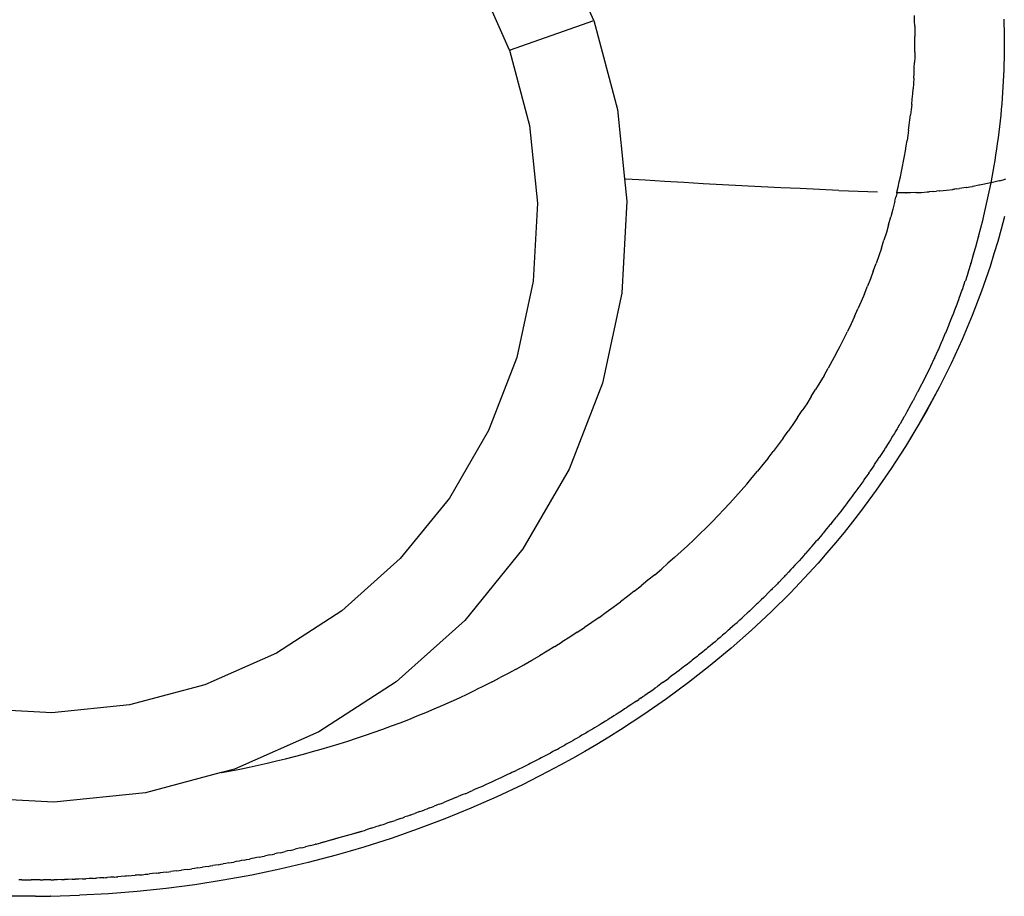
# Model space of a CAD drawing. Units: millimetres. Extents: x 3381 to 3911, y 1057 to 1398.
# Drawn here: x 3496 to 3537, y 1132 to 1169 of the extents above; entities that cross this region are included whole.
import ezdxf

# ---------------------------------------------------------------- set-up
doc = ezdxf.new("R2010")
doc.units = ezdxf.units.MM

msp = doc.modelspace()

# ---------------------------------------------------------------- linework, layer by layer
for p, q in [((3520.311, 1168.709), (3518.762, 1172.212)), ((3516.807, 1167.478), (3515.494, 1170.448)), ((3533.649, 1168.692), (3533.641, 1168.908)), ((3516.807, 1167.478), (3520.311, 1168.709)), ((3520.311, 1168.709), (3521.293, 1165.008)), ((3533.655, 1168.476), (3533.649, 1168.692)), ((3533.655, 1168.476), (3533.659, 1168.259)), ((3537.358, 1168.767), (3537.365, 1168.532)), ((3537.365, 1168.532), (3537.37, 1168.297)), ((3533.659, 1168.259), (3533.661, 1168.043)), ((3533.662, 1167.826), (3533.661, 1168.043)), ((3537.37, 1168.297), (3537.374, 1168.062)), ((3537.374, 1168.062), (3537.375, 1167.827)), ((3533.661, 1167.609), (3533.662, 1167.826)), ((3537.375, 1167.827), (3537.375, 1167.592)), ((3516.807, 1167.478), (3517.64, 1164.34)), ((3533.658, 1167.392), (3533.653, 1167.175)), ((3533.658, 1167.392), (3533.661, 1167.609)), ((3537.373, 1167.357), (3537.369, 1167.122)), ((3537.375, 1167.592), (3537.373, 1167.357)), ((3533.638, 1166.739), (3533.647, 1166.957)), ((3533.653, 1167.175), (3533.647, 1166.957)), ((3537.363, 1166.888), (3537.356, 1166.653)), ((3537.369, 1167.122), (3537.363, 1166.888)), ((3533.616, 1166.304), (3533.628, 1166.522)), ((3533.628, 1166.522), (3533.638, 1166.739)), ((3537.346, 1166.418), (3537.335, 1166.183)), ((3537.356, 1166.653), (3537.346, 1166.418)), ((3533.603, 1166.087), (3533.587, 1165.87)), ((3533.616, 1166.304), (3533.603, 1166.087)), ((3537.335, 1166.183), (3537.322, 1165.948)), ((3533.551, 1165.437), (3533.57, 1165.653)), ((3533.57, 1165.653), (3533.587, 1165.87)), ((3537.307, 1165.713), (3537.29, 1165.478)), ((3537.322, 1165.948), (3537.307, 1165.713)), ((3533.531, 1165.22), (3533.508, 1165.004)), ((3533.531, 1165.22), (3533.551, 1165.437)), ((3537.272, 1165.243), (3537.251, 1165.008)), ((3537.29, 1165.478), (3537.272, 1165.243)), ((3521.293, 1165.008), (3521.589, 1162.118)), ((3533.458, 1164.572), (3533.484, 1164.788)), ((3533.508, 1165.004), (3533.484, 1164.788)), ((3537.229, 1164.773), (3537.204, 1164.538)), ((3537.251, 1165.008), (3537.229, 1164.773)), ((3533.401, 1164.141), (3533.43, 1164.357)), ((3533.43, 1164.357), (3533.458, 1164.572)), ((3537.204, 1164.538), (3537.178, 1164.303)), ((3517.64, 1164.34), (3517.971, 1161.11)), ((3533.401, 1164.141), (3533.369, 1163.926)), ((3537.15, 1164.068), (3537.12, 1163.833)), ((3537.178, 1164.303), (3537.15, 1164.068)), ((3533.301, 1163.496), (3533.336, 1163.711)), ((3533.369, 1163.926), (3533.336, 1163.711)), ((3537.089, 1163.598), (3537.055, 1163.363)), ((3537.12, 1163.833), (3537.089, 1163.598)), ((3533.226, 1163.067), (3533.265, 1163.282)), ((3533.265, 1163.282), (3533.301, 1163.496)), ((3537.019, 1163.128), (3536.982, 1162.893)), ((3537.055, 1163.363), (3537.019, 1163.128)), ((3533.145, 1162.639), (3533.186, 1162.853)), ((3533.186, 1162.853), (3533.226, 1163.067)), ((3536.982, 1162.893), (3536.942, 1162.658)), ((3533.057, 1162.21), (3533.102, 1162.425)), ((3533.102, 1162.425), (3533.145, 1162.639)), ((3536.901, 1162.423), (3536.858, 1162.188)), ((3536.942, 1162.658), (3536.901, 1162.423)), ((3521.647, 1162.114), (3521.589, 1162.118)), ((3521.589, 1162.118), (3521.684, 1161.198)), ((3522.451, 1162.063), (3521.647, 1162.114)), ((3523.255, 1162.014), (3522.451, 1162.063)), ((3524.059, 1161.966), (3523.255, 1162.014)), ((3524.863, 1161.921), (3524.059, 1161.966)), ((3525.668, 1161.877), (3524.863, 1161.921)), ((3532.966, 1161.78), (3533.012, 1161.995)), ((3533.012, 1161.995), (3533.057, 1162.21)), ((3536.813, 1161.953), (3536.35, 1161.858)), ((3536.757, 1161.579), (3536.84, 1161.957)), ((3536.858, 1162.188), (3536.813, 1161.953)), ((3536.813, 1161.953), (3536.84, 1161.957)), ((3536.995, 1161.995), (3536.84, 1161.957)), ((3537.16, 1162.038), (3536.995, 1161.995)), ((3537.182, 1162.041), (3537.16, 1162.038)), ((3537.182, 1162.041), (3537.329, 1162.082)), ((3537.329, 1162.082), (3537.438, 1162.12)), ((3526.472, 1161.835), (3525.668, 1161.877)), ((3527.277, 1161.795), (3526.472, 1161.835)), ((3528.082, 1161.756), (3527.277, 1161.795)), ((3528.887, 1161.718), (3528.082, 1161.756)), ((3530.498, 1161.646), (3528.887, 1161.718)), ((3530.498, 1161.646), (3532.109, 1161.578)), ((3532.914, 1161.526), (3532.894, 1161.444)), ((3532.914, 1161.545), (3532.918, 1161.564)), ((3532.914, 1161.526), (3532.914, 1161.545)), ((3532.92, 1161.543), (3532.914, 1161.526)), ((3532.918, 1161.564), (3532.966, 1161.78)), ((3532.918, 1161.564), (3532.92, 1161.543)), ((3533.279, 1161.539), (3532.92, 1161.543)), ((3533.279, 1161.539), (3533.305, 1161.54)), ((3533.48, 1161.543), (3533.305, 1161.54)), ((3533.699, 1161.551), (3533.48, 1161.543)), ((3533.699, 1161.551), (3533.816, 1161.557)), ((3533.816, 1161.557), (3533.935, 1161.563)), ((3533.935, 1161.563), (3534.173, 1161.58)), ((3534.173, 1161.58), (3534.181, 1161.58)), ((3534.181, 1161.58), (3534.25, 1161.586)), ((3534.427, 1161.601), (3534.25, 1161.586)), ((3534.427, 1161.601), (3534.559, 1161.612)), ((3534.692, 1161.625), (3534.559, 1161.612)), ((3534.692, 1161.625), (3534.701, 1161.626)), ((3534.701, 1161.626), (3534.975, 1161.655)), ((3534.975, 1161.655), (3535.237, 1161.687)), ((3535.237, 1161.687), (3535.254, 1161.689)), ((3535.254, 1161.689), (3535.311, 1161.697)), ((3535.377, 1161.705), (3535.311, 1161.697)), ((3535.377, 1161.705), (3535.516, 1161.724)), ((3535.791, 1161.764), (3535.516, 1161.724)), ((3535.809, 1161.766), (3535.791, 1161.764)), ((3535.809, 1161.766), (3535.948, 1161.788)), ((3535.948, 1161.788), (3536.063, 1161.808)), ((3536.085, 1161.811), (3536.063, 1161.808)), ((3536.327, 1161.855), (3536.085, 1161.811)), ((3536.35, 1161.858), (3536.327, 1161.855)), ((3536.674, 1161.207), (3536.757, 1161.579)), ((3517.971, 1161.11), (3517.793, 1157.868)), ((3521.684, 1161.198), (3521.474, 1157.374)), ((3532.834, 1161.197), (3532.75, 1160.869)), ((3532.834, 1161.197), (3532.874, 1161.361)), ((3532.894, 1161.444), (3532.874, 1161.361)), ((3536.589, 1160.834), (3536.674, 1161.207)), ((3532.75, 1160.869), (3532.662, 1160.543)), ((3536.501, 1160.462), (3536.589, 1160.834)), ((3532.571, 1160.218), (3532.662, 1160.543)), ((3536.409, 1160.092), (3536.499, 1160.455)), ((3536.499, 1160.455), (3536.501, 1160.462)), ((3536.501, 1160.462), (3536.5, 1160.458)), ((3537.385, 1160.555), (3537.25, 1160.035)), ((3532.475, 1159.894), (3532.375, 1159.571)), ((3532.571, 1160.218), (3532.475, 1159.894)), ((3536.313, 1159.722), (3536.407, 1160.083)), ((3536.407, 1160.083), (3536.408, 1160.086)), ((3536.409, 1160.092), (3536.408, 1160.086)), ((3537.25, 1160.035), (3537.105, 1159.517)), ((3532.271, 1159.249), (3532.375, 1159.571)), ((3536.212, 1159.354), (3536.31, 1159.713)), ((3536.31, 1159.713), (3536.311, 1159.716)), ((3536.313, 1159.722), (3536.311, 1159.716)), ((3537.105, 1159.517), (3536.951, 1159.001)), ((3532.271, 1159.249), (3532.162, 1158.928)), ((3536.106, 1158.987), (3536.209, 1159.344)), ((3536.209, 1159.344), (3536.21, 1159.348)), ((3536.212, 1159.354), (3536.21, 1159.348)), ((3532.162, 1158.928), (3532.05, 1158.609)), ((3535.992, 1158.609), (3535.993, 1158.613)), ((3535.996, 1158.62), (3535.993, 1158.613)), ((3535.996, 1158.62), (3536.103, 1158.976)), ((3536.103, 1158.976), (3536.104, 1158.98)), ((3536.106, 1158.987), (3536.104, 1158.98)), ((3536.951, 1159.001), (3536.789, 1158.485)), ((3531.934, 1158.29), (3531.814, 1157.973)), ((3531.934, 1158.29), (3532.05, 1158.609)), ((3535.877, 1158.243), (3535.761, 1157.891)), ((3535.877, 1158.243), (3535.878, 1158.248)), ((3535.88, 1158.255), (3535.878, 1158.248)), ((3535.992, 1158.609), (3535.88, 1158.255)), ((3536.789, 1158.485), (3536.617, 1157.971)), ((3517.793, 1157.868), (3517.11, 1154.694)), ((3531.814, 1157.973), (3531.69, 1157.657)), ((3535.636, 1157.527), (3535.757, 1157.879)), ((3535.757, 1157.879), (3535.759, 1157.884)), ((3535.761, 1157.891), (3535.759, 1157.884)), ((3536.617, 1157.971), (3536.436, 1157.459)), ((3531.562, 1157.342), (3531.69, 1157.657)), ((3535.507, 1157.165), (3535.632, 1157.516)), ((3535.632, 1157.516), (3535.634, 1157.521)), ((3535.636, 1157.527), (3535.634, 1157.521)), ((3536.436, 1157.459), (3536.048, 1156.443)), ((3521.474, 1157.374), (3520.668, 1153.63)), ((3531.429, 1157.028), (3531.293, 1156.715)), ((3531.562, 1157.342), (3531.429, 1157.028)), ((3535.373, 1156.804), (3535.503, 1157.154)), ((3535.503, 1157.154), (3535.505, 1157.159)), ((3535.507, 1157.165), (3535.505, 1157.159)), ((3531.153, 1156.404), (3531.293, 1156.715)), ((3535.234, 1156.444), (3535.369, 1156.793)), ((3535.369, 1156.793), (3535.371, 1156.798)), ((3535.373, 1156.804), (3535.371, 1156.798)), ((3531.153, 1156.404), (3531.009, 1156.094)), ((3535.091, 1156.085), (3535.23, 1156.434)), ((3535.23, 1156.434), (3535.232, 1156.438)), ((3535.234, 1156.444), (3535.232, 1156.438)), ((3536.048, 1156.443), (3535.627, 1155.441)), ((3530.708, 1155.476), (3530.86, 1155.784)), ((3531.009, 1156.094), (3530.86, 1155.784)), ((3534.944, 1155.729), (3535.087, 1156.075)), ((3535.087, 1156.075), (3535.089, 1156.079)), ((3535.091, 1156.085), (3535.089, 1156.079)), ((3530.551, 1155.17), (3530.708, 1155.476)), ((3534.637, 1155.022), (3534.787, 1155.363)), ((3534.787, 1155.363), (3534.789, 1155.367)), ((3534.792, 1155.375), (3534.789, 1155.367)), ((3534.792, 1155.375), (3534.94, 1155.719)), ((3534.94, 1155.719), (3534.941, 1155.723)), ((3534.944, 1155.729), (3534.941, 1155.723)), ((3535.627, 1155.441), (3535.174, 1154.453)), ((3530.391, 1154.864), (3530.551, 1155.17)), ((3534.476, 1154.672), (3534.63, 1155.008)), ((3534.63, 1155.008), (3534.633, 1155.014)), ((3534.637, 1155.022), (3534.633, 1155.014)), ((3517.11, 1154.694), (3515.939, 1151.665)), ((3530.226, 1154.56), (3530.059, 1154.258)), ((3530.391, 1154.864), (3530.226, 1154.56)), ((3534.469, 1154.655), (3534.312, 1154.323)), ((3534.469, 1154.655), (3534.472, 1154.662)), ((3534.476, 1154.672), (3534.472, 1154.662)), ((3529.887, 1153.958), (3530.059, 1154.258)), ((3534.302, 1154.303), (3534.144, 1153.977)), ((3534.302, 1154.303), (3534.307, 1154.312)), ((3534.312, 1154.323), (3534.307, 1154.312)), ((3535.174, 1154.453), (3534.688, 1153.48)), ((3529.887, 1153.958), (3529.712, 1153.661)), ((3534.131, 1153.952), (3533.971, 1153.632)), ((3534.131, 1153.952), (3534.137, 1153.963)), ((3534.144, 1153.977), (3534.137, 1153.963)), ((3520.668, 1153.63), (3519.287, 1150.058)), ((3529.352, 1153.072), (3529.534, 1153.365)), ((3529.712, 1153.661), (3529.534, 1153.365)), ((3533.794, 1153.29), (3533.784, 1153.271)), ((3533.794, 1153.29), (3533.956, 1153.603)), ((3533.956, 1153.603), (3533.963, 1153.616)), ((3533.971, 1153.632), (3533.963, 1153.616)), ((3534.688, 1153.48), (3534.17, 1152.521)), ((3534.688, 1153.48), (3534.353, 1152.876)), ((3529.352, 1153.072), (3529.166, 1152.78)), ((3533.521, 1152.781), (3533.59, 1152.908)), ((3533.59, 1152.908), (3533.601, 1152.927)), ((3533.613, 1152.949), (3533.601, 1152.927)), ((3533.613, 1152.949), (3533.775, 1153.255)), ((3533.775, 1153.255), (3533.784, 1153.271)), ((3528.784, 1152.203), (3528.977, 1152.491)), ((3529.166, 1152.78), (3528.977, 1152.491)), ((3533.401, 1152.564), (3533.332, 1152.44)), ((3533.401, 1152.564), (3533.413, 1152.585)), ((3533.427, 1152.611), (3533.413, 1152.585)), ((3533.427, 1152.611), (3533.521, 1152.781)), ((3534.353, 1152.876), (3533.826, 1151.931)), ((3534.17, 1152.521), (3533.826, 1151.931)), ((3528.784, 1152.203), (3528.588, 1151.918)), ((3533.138, 1152.101), (3533.044, 1151.939)), ((3533.208, 1152.222), (3533.138, 1152.101)), ((3533.221, 1152.245), (3533.208, 1152.222)), ((3533.238, 1152.274), (3533.221, 1152.245)), ((3533.332, 1152.44), (3533.238, 1152.274)), ((3515.939, 1151.665), (3514.308, 1148.858)), ((3528.588, 1151.918), (3528.389, 1151.634)), ((3532.919, 1151.729), (3532.846, 1151.606)), ((3532.919, 1151.729), (3532.921, 1151.732)), ((3532.939, 1151.762), (3532.921, 1151.732)), ((3533.011, 1151.883), (3532.939, 1151.762)), ((3533.026, 1151.908), (3533.011, 1151.883)), ((3533.044, 1151.939), (3533.026, 1151.908)), ((3533.826, 1151.931), (3533.268, 1151.002)), ((3533.826, 1151.931), (3533.62, 1151.576)), ((3528.186, 1151.353), (3527.979, 1151.073)), ((3528.186, 1151.353), (3528.389, 1151.634)), ((3532.623, 1151.241), (3532.605, 1151.212)), ((3532.645, 1151.275), (3532.623, 1151.241)), ((3532.736, 1151.425), (3532.645, 1151.275)), ((3532.81, 1151.546), (3532.736, 1151.425)), ((3532.827, 1151.574), (3532.81, 1151.546)), ((3532.846, 1151.606), (3532.827, 1151.574)), ((3533.62, 1151.576), (3533.268, 1151.002)), ((3527.979, 1151.073), (3527.769, 1150.796)), ((3532.396, 1150.879), (3532.317, 1150.758)), ((3532.416, 1150.911), (3532.396, 1150.879)), ((3532.438, 1150.947), (3532.416, 1150.911)), ((3532.528, 1151.09), (3532.438, 1150.947)), ((3532.605, 1151.212), (3532.528, 1151.09)), ((3533.268, 1151.002), (3532.679, 1150.087)), ((3527.556, 1150.52), (3527.339, 1150.247)), ((3527.556, 1150.52), (3527.769, 1150.796)), ((3532.014, 1150.295), (3532.103, 1150.43)), ((3532.103, 1150.43), (3532.182, 1150.549)), ((3532.204, 1150.583), (3532.182, 1150.549)), ((3532.228, 1150.62), (3532.204, 1150.583)), ((3532.317, 1150.758), (3532.228, 1150.62)), ((3519.287, 1150.058), (3517.364, 1146.746)), ((3527.339, 1150.247), (3527.119, 1149.976)), ((3531.885, 1150.104), (3531.795, 1149.972)), ((3531.965, 1150.222), (3531.885, 1150.104)), ((3531.965, 1150.222), (3531.988, 1150.257)), ((3531.988, 1150.257), (3532.014, 1150.295)), ((3532.679, 1150.087), (3532.058, 1149.187)), ((3526.668, 1149.439), (3526.895, 1149.706)), ((3526.895, 1149.706), (3527.119, 1149.976)), ((3531.544, 1149.611), (3531.519, 1149.574)), ((3531.572, 1149.65), (3531.544, 1149.611)), ((3531.662, 1149.78), (3531.572, 1149.65)), ((3531.744, 1149.897), (3531.662, 1149.78)), ((3531.744, 1149.897), (3531.768, 1149.933)), ((3531.768, 1149.933), (3531.795, 1149.972)), ((3526.437, 1149.173), (3526.668, 1149.439)), ((3531.289, 1149.254), (3531.205, 1149.139)), ((3531.316, 1149.291), (3531.289, 1149.254)), ((3531.345, 1149.331), (3531.316, 1149.291)), ((3531.436, 1149.458), (3531.345, 1149.331)), ((3531.519, 1149.574), (3531.436, 1149.458)), ((3514.308, 1148.858), (3512.259, 1146.339)), ((3526.203, 1148.91), (3525.965, 1148.648)), ((3526.437, 1149.173), (3526.203, 1148.91)), ((3530.971, 1148.822), (3530.879, 1148.699)), ((3531.056, 1148.936), (3530.971, 1148.822)), ((3531.084, 1148.974), (3531.056, 1148.936)), ((3531.114, 1149.014), (3531.084, 1148.974)), ((3531.205, 1149.139), (3531.114, 1149.014)), ((3532.058, 1149.187), (3531.405, 1148.302)), ((3525.724, 1148.389), (3525.48, 1148.132)), ((3525.724, 1148.389), (3525.965, 1148.648)), ((3530.639, 1148.386), (3530.607, 1148.345)), ((3530.732, 1148.507), (3530.639, 1148.386)), ((3530.819, 1148.62), (3530.732, 1148.507)), ((3530.848, 1148.658), (3530.819, 1148.62)), ((3530.879, 1148.699), (3530.848, 1148.658)), ((3525.48, 1148.132), (3525.231, 1147.876)), ((3530.333, 1147.995), (3530.243, 1147.884)), ((3530.363, 1148.033), (3530.333, 1147.995)), ((3530.396, 1148.074), (3530.363, 1148.033)), ((3530.49, 1148.194), (3530.396, 1148.074)), ((3530.578, 1148.306), (3530.49, 1148.194)), ((3530.607, 1148.345), (3530.578, 1148.306)), ((3531.405, 1148.302), (3531.067, 1147.866)), ((3524.98, 1147.623), (3524.725, 1147.371)), ((3524.98, 1147.623), (3525.231, 1147.876)), ((3529.991, 1147.574), (3529.896, 1147.458)), ((3530.084, 1147.686), (3529.991, 1147.574)), ((3530.115, 1147.725), (3530.084, 1147.686)), ((3530.148, 1147.765), (3530.115, 1147.725)), ((3530.243, 1147.884), (3530.148, 1147.765)), ((3531.067, 1147.866), (3530.721, 1147.432)), ((3524.725, 1147.371), (3524.466, 1147.122)), ((3529.639, 1147.152), (3529.606, 1147.114)), ((3529.735, 1147.267), (3529.639, 1147.152)), ((3529.831, 1147.38), (3529.735, 1147.267)), ((3529.863, 1147.418), (3529.831, 1147.38)), ((3529.896, 1147.458), (3529.863, 1147.418)), ((3530.721, 1147.432), (3530.367, 1147.003)), ((3517.364, 1146.746), (3514.946, 1143.776)), ((3523.938, 1146.63), (3524.204, 1146.875)), ((3524.204, 1146.875), (3524.466, 1147.122)), ((3529.313, 1146.774), (3529.212, 1146.659)), ((3529.313, 1146.774), (3529.346, 1146.812)), ((3529.346, 1146.812), (3529.378, 1146.849)), ((3529.378, 1146.849), (3529.475, 1146.961)), ((3529.475, 1146.961), (3529.574, 1147.076)), ((3529.606, 1147.114), (3529.574, 1147.076)), ((3530.367, 1147.003), (3530.005, 1146.578)), ((3512.259, 1146.339), (3509.84, 1144.173)), ((3523.669, 1146.386), (3523.396, 1146.146)), ((3523.669, 1146.386), (3523.938, 1146.63)), ((3528.945, 1146.361), (3528.844, 1146.248)), ((3529.048, 1146.474), (3528.945, 1146.361)), ((3529.048, 1146.474), (3529.081, 1146.511)), ((3529.081, 1146.511), (3529.113, 1146.547)), ((3529.212, 1146.659), (3529.113, 1146.547)), ((3530.005, 1146.578), (3529.634, 1146.156)), ((3523.396, 1146.146), (3523.121, 1145.908)), ((3528.571, 1145.951), (3528.538, 1145.916)), ((3528.676, 1146.065), (3528.571, 1145.951)), ((3528.779, 1146.177), (3528.676, 1146.065)), ((3528.811, 1146.212), (3528.779, 1146.177)), ((3528.844, 1146.248), (3528.811, 1146.212)), ((3529.634, 1146.156), (3529.257, 1145.74)), ((3522.844, 1145.673), (3522.563, 1145.441)), ((3522.844, 1145.673), (3523.121, 1145.908)), ((3528.23, 1145.59), (3528.127, 1145.483)), ((3528.261, 1145.623), (3528.23, 1145.59)), ((3528.295, 1145.658), (3528.261, 1145.623)), ((3528.403, 1145.773), (3528.295, 1145.658)), ((3528.506, 1145.882), (3528.403, 1145.773)), ((3529.257, 1145.74), (3528.484, 1144.924)), ((3528.538, 1145.916), (3528.506, 1145.882)), ((3521.995, 1144.985), (3522.28, 1145.212)), ((3522.563, 1145.441), (3522.28, 1145.212)), ((3527.847, 1145.196), (3527.732, 1145.08)), ((3527.949, 1145.299), (3527.847, 1145.196)), ((3527.98, 1145.332), (3527.949, 1145.299)), ((3528.015, 1145.367), (3527.98, 1145.332)), ((3528.127, 1145.483), (3528.015, 1145.367)), ((3521.707, 1144.762), (3521.416, 1144.541)), ((3521.995, 1144.985), (3521.707, 1144.762)), ((3527.375, 1144.726), (3527.276, 1144.63)), ((3527.407, 1144.758), (3527.375, 1144.726)), ((3527.446, 1144.795), (3527.407, 1144.758)), ((3527.564, 1144.912), (3527.446, 1144.795)), ((3527.664, 1145.012), (3527.564, 1144.912)), ((3527.696, 1145.043), (3527.664, 1145.012)), ((3528.484, 1144.924), (3527.686, 1144.132)), ((3527.732, 1145.08), (3527.696, 1145.043)), ((3520.827, 1144.109), (3521.123, 1144.324)), ((3521.123, 1144.324), (3521.416, 1144.541)), ((3526.983, 1144.349), (3526.864, 1144.236)), ((3527.082, 1144.443), (3526.983, 1144.349)), ((3527.116, 1144.476), (3527.082, 1144.443)), ((3527.156, 1144.514), (3527.116, 1144.476)), ((3527.276, 1144.63), (3527.156, 1144.514)), ((3509.84, 1144.173), (3507.113, 1142.411)), ((3520.529, 1143.897), (3520.228, 1143.687)), ((3520.529, 1143.897), (3520.827, 1144.109)), ((3526.384, 1143.793), (3526.484, 1143.884)), ((3526.523, 1143.92), (3526.484, 1143.884)), ((3526.568, 1143.96), (3526.523, 1143.92)), ((3526.686, 1144.07), (3526.568, 1143.96)), ((3526.785, 1144.162), (3526.686, 1144.07)), ((3526.821, 1144.196), (3526.785, 1144.162)), ((3526.864, 1144.236), (3526.821, 1144.196)), ((3527.686, 1144.132), (3526.864, 1143.363)), ((3514.946, 1143.776), (3512.094, 1141.221)), ((3519.619, 1143.278), (3519.925, 1143.481)), ((3520.228, 1143.687), (3519.925, 1143.481)), ((3526.079, 1143.52), (3525.966, 1143.419)), ((3526.179, 1143.608), (3526.079, 1143.52)), ((3526.179, 1143.608), (3526.221, 1143.646)), ((3526.221, 1143.646), (3526.268, 1143.688)), ((3526.268, 1143.688), (3526.384, 1143.793)), ((3519.311, 1143.077), (3519, 1142.879)), ((3519.619, 1143.278), (3519.311, 1143.077)), ((3525.559, 1143.066), (3525.461, 1142.983)), ((3525.607, 1143.107), (3525.559, 1143.066)), ((3525.661, 1143.153), (3525.607, 1143.107)), ((3525.771, 1143.249), (3525.661, 1143.153)), ((3525.871, 1143.335), (3525.771, 1143.249)), ((3525.871, 1143.335), (3525.916, 1143.375)), ((3525.916, 1143.375), (3525.966, 1143.419)), ((3526.864, 1143.363), (3526.018, 1142.617)), ((3518.686, 1142.684), (3518.37, 1142.491)), ((3518.686, 1142.684), (3519, 1142.879)), ((3525.147, 1142.719), (3525.04, 1142.629)), ((3525.245, 1142.799), (3525.147, 1142.719)), ((3525.296, 1142.843), (3525.245, 1142.799)), ((3525.352, 1142.889), (3525.296, 1142.843)), ((3525.461, 1142.983), (3525.352, 1142.889)), ((3507.113, 1142.411), (3504.144, 1141.098)), ((3517.731, 1142.115), (3518.052, 1142.302)), ((3518.37, 1142.491), (3518.052, 1142.302)), ((3524.607, 1142.277), (3524.51, 1142.201)), ((3524.664, 1142.323), (3524.607, 1142.277)), ((3524.725, 1142.372), (3524.664, 1142.323)), ((3524.83, 1142.458), (3524.725, 1142.372)), ((3524.927, 1142.537), (3524.83, 1142.458)), ((3524.981, 1142.581), (3524.927, 1142.537)), ((3525.04, 1142.629), (3524.981, 1142.581)), ((3526.018, 1142.617), (3525.147, 1141.893)), ((3517.081, 1141.75), (3517.407, 1141.931)), ((3517.407, 1141.931), (3517.731, 1142.115)), ((3524.085, 1141.867), (3524.019, 1141.817)), ((3524.188, 1141.947), (3524.085, 1141.867)), ((3524.284, 1142.022), (3524.188, 1141.947)), ((3525.147, 1141.893), (3524.253, 1141.193)), ((3524.343, 1142.068), (3524.284, 1142.022)), ((3524.406, 1142.118), (3524.343, 1142.068)), ((3524.51, 1142.201), (3524.406, 1142.118)), ((3516.752, 1141.572), (3516.421, 1141.397)), ((3517.081, 1141.75), (3516.752, 1141.572)), ((3523.534, 1141.449), (3523.432, 1141.374)), ((3523.629, 1141.52), (3523.534, 1141.449)), ((3523.692, 1141.568), (3523.629, 1141.52)), ((3523.76, 1141.619), (3523.692, 1141.568)), ((3523.862, 1141.697), (3523.76, 1141.619)), ((3523.958, 1141.769), (3523.862, 1141.697)), ((3524.019, 1141.817), (3523.958, 1141.769)), ((3504.144, 1141.098), (3501.005, 1140.266)), ((3512.094, 1141.221), (3508.877, 1139.143)), ((3515.751, 1141.054), (3515.412, 1140.888)), ((3516.087, 1141.224), (3515.751, 1141.054)), ((3516.087, 1141.224), (3516.421, 1141.397)), ((3522.868, 1140.964), (3522.962, 1141.031)), ((3523.029, 1141.08), (3522.962, 1141.031)), ((3523.101, 1141.131), (3523.029, 1141.08)), ((3523.202, 1141.205), (3523.101, 1141.131)), ((3523.202, 1141.205), (3523.297, 1141.274)), ((3523.297, 1141.274), (3523.362, 1141.322)), ((3524.253, 1141.193), (3523.335, 1140.515)), ((3523.362, 1141.322), (3523.432, 1141.374)), ((3514.726, 1140.562), (3515.07, 1140.723)), ((3515.07, 1140.723), (3515.412, 1140.888)), ((3522.284, 1140.556), (3522.354, 1140.605)), ((3522.354, 1140.605), (3522.429, 1140.656)), ((3522.53, 1140.727), (3522.429, 1140.656)), ((3522.624, 1140.792), (3522.53, 1140.727)), ((3522.624, 1140.792), (3522.693, 1140.841)), ((3522.693, 1140.841), (3522.767, 1140.892)), ((3522.767, 1140.892), (3522.868, 1140.964)), ((3501.005, 1140.266), (3497.775, 1139.934)), ((3513.678, 1140.096), (3514.03, 1140.248)), ((3514.03, 1140.248), (3514.379, 1140.404)), ((3514.379, 1140.404), (3514.726, 1140.562)), ((3521.744, 1140.193), (3521.667, 1140.143)), ((3521.845, 1140.26), (3521.744, 1140.193)), ((3521.94, 1140.323), (3521.845, 1140.26)), ((3522.012, 1140.372), (3521.94, 1140.323)), ((3522.088, 1140.423), (3522.012, 1140.372)), ((3522.088, 1140.423), (3522.189, 1140.492)), ((3522.284, 1140.556), (3522.189, 1140.492)), ((3523.335, 1140.515), (3522.393, 1139.86)), ((3497.775, 1139.934), (3494.533, 1140.112)), ((3512.614, 1139.66), (3512.97, 1139.802)), ((3512.97, 1139.802), (3513.325, 1139.947)), ((3513.325, 1139.947), (3513.678, 1140.096)), ((3521.148, 1139.807), (3521.047, 1139.742)), ((3521.245, 1139.868), (3521.148, 1139.807)), ((3521.319, 1139.916), (3521.245, 1139.868)), ((3521.397, 1139.966), (3521.319, 1139.916)), ((3521.498, 1140.032), (3521.397, 1139.966)), ((3522.393, 1139.86), (3521.427, 1139.227)), ((3521.594, 1140.094), (3521.498, 1140.032)), ((3521.667, 1140.143), (3521.594, 1140.094)), ((3511.538, 1139.254), (3511.898, 1139.385)), ((3511.898, 1139.385), (3512.257, 1139.521)), ((3512.257, 1139.521), (3512.614, 1139.66)), ((3520.538, 1139.426), (3520.439, 1139.366)), ((3520.613, 1139.473), (3520.538, 1139.426)), ((3520.693, 1139.521), (3520.613, 1139.473)), ((3520.795, 1139.585), (3520.693, 1139.521)), ((3520.893, 1139.645), (3520.795, 1139.585)), ((3520.968, 1139.693), (3520.893, 1139.645)), ((3521.047, 1139.742), (3520.968, 1139.693)), ((3508.877, 1139.143), (3505.375, 1137.594)), ((3510.45, 1138.878), (3510.814, 1139)), ((3510.814, 1139), (3511.177, 1139.125)), ((3511.177, 1139.125), (3511.538, 1139.254)), ((3519.82, 1138.997), (3519.716, 1138.937)), ((3519.897, 1139.042), (3519.82, 1138.997)), ((3519.976, 1139.089), (3519.897, 1139.042)), ((3520.08, 1139.15), (3519.976, 1139.089)), ((3520.18, 1139.21), (3520.08, 1139.15)), ((3520.256, 1139.256), (3520.18, 1139.21)), ((3520.336, 1139.303), (3520.256, 1139.256)), ((3520.439, 1139.366), (3520.336, 1139.303)), ((3521.427, 1139.227), (3520.935, 1138.92)), ((3509.35, 1138.532), (3509.718, 1138.644)), ((3509.718, 1138.644), (3510.085, 1138.759)), ((3510.085, 1138.759), (3510.45, 1138.878)), ((3519.09, 1138.581), (3518.982, 1138.522)), ((3519.168, 1138.625), (3519.09, 1138.581)), ((3519.246, 1138.668), (3519.168, 1138.625)), ((3519.35, 1138.728), (3519.246, 1138.668)), ((3519.456, 1138.787), (3519.35, 1138.728)), ((3519.534, 1138.832), (3519.456, 1138.787)), ((3519.613, 1138.877), (3519.534, 1138.832)), ((3519.716, 1138.937), (3519.613, 1138.877)), ((3520.437, 1138.619), (3519.932, 1138.323)), ((3520.935, 1138.92), (3520.437, 1138.619)), ((3507.864, 1138.118), (3508.238, 1138.217)), ((3508.238, 1138.217), (3508.61, 1138.319)), ((3508.61, 1138.319), (3508.98, 1138.424)), ((3508.98, 1138.424), (3509.35, 1138.532)), ((3518.349, 1138.178), (3518.24, 1138.122)), ((3518.425, 1138.22), (3518.349, 1138.178)), ((3518.504, 1138.261), (3518.425, 1138.22)), ((3518.612, 1138.32), (3518.504, 1138.261)), ((3518.721, 1138.378), (3518.612, 1138.32)), ((3518.721, 1138.378), (3518.799, 1138.421)), ((3518.799, 1138.421), (3518.876, 1138.463)), ((3518.982, 1138.522), (3518.876, 1138.463)), ((3519.932, 1138.323), (3519.422, 1138.033)), ((3505.977, 1137.675), (3506.357, 1137.757)), ((3506.357, 1137.757), (3506.736, 1137.842)), ((3506.736, 1137.842), (3507.113, 1137.931)), ((3507.113, 1137.931), (3507.489, 1138.023)), ((3507.489, 1138.023), (3507.864, 1138.118)), ((3517.489, 1137.736), (3517.375, 1137.678)), ((3517.596, 1137.789), (3517.489, 1137.736)), ((3517.672, 1137.828), (3517.596, 1137.789)), ((3517.753, 1137.869), (3517.672, 1137.828)), ((3517.866, 1137.927), (3517.753, 1137.869)), ((3517.974, 1137.982), (3517.866, 1137.927)), ((3518.05, 1138.022), (3517.974, 1137.982)), ((3518.129, 1138.063), (3518.05, 1138.022)), ((3518.24, 1138.122), (3518.129, 1138.063)), ((3518.908, 1137.75), (3518.39, 1137.475)), ((3519.422, 1138.033), (3518.908, 1137.75)), ((3504.823, 1137.448), (3501.673, 1136.612)), ((3504.823, 1137.448), (3504.828, 1137.449)), ((3505.375, 1137.594), (3504.828, 1137.449)), ((3504.828, 1137.449), (3505.213, 1137.521)), ((3505.213, 1137.521), (3505.595, 1137.596)), ((3505.595, 1137.596), (3505.977, 1137.675)), ((3516.728, 1137.364), (3516.612, 1137.308)), ((3516.831, 1137.413), (3516.728, 1137.364)), ((3516.908, 1137.45), (3516.831, 1137.413)), ((3516.994, 1137.491), (3516.908, 1137.45)), ((3516.994, 1137.491), (3517.11, 1137.548)), ((3517.215, 1137.599), (3517.11, 1137.548)), ((3517.291, 1137.637), (3517.215, 1137.599)), ((3517.375, 1137.678), (3517.291, 1137.637)), ((3518.39, 1137.475), (3517.343, 1136.945)), ((3515.746, 1136.911), (3515.663, 1136.874)), ((3515.841, 1136.953), (3515.746, 1136.911)), ((3515.956, 1137.005), (3515.841, 1136.953)), ((3516.055, 1137.05), (3515.956, 1137.005)), ((3516.135, 1137.087), (3516.055, 1137.05)), ((3516.227, 1137.129), (3516.135, 1137.087)), ((3516.343, 1137.183), (3516.227, 1137.129)), ((3517.343, 1136.945), (3516.281, 1136.443)), ((3516.445, 1137.23), (3516.343, 1137.183)), ((3516.523, 1137.267), (3516.445, 1137.23)), ((3516.612, 1137.308), (3516.523, 1137.267)), ((3501.673, 1136.612), (3497.863, 1136.221)), ((3514.871, 1136.532), (3514.774, 1136.492)), ((3514.962, 1136.571), (3514.871, 1136.532)), ((3514.962, 1136.571), (3515.062, 1136.613)), ((3515.062, 1136.613), (3515.17, 1136.66)), ((3515.17, 1136.66), (3515.267, 1136.701)), ((3515.355, 1136.739), (3515.267, 1136.701)), ((3515.453, 1136.781), (3515.355, 1136.739)), ((3515.564, 1136.831), (3515.453, 1136.781)), ((3515.663, 1136.874), (3515.564, 1136.831)), ((3497.863, 1136.221), (3494.039, 1136.431)), ((3513.879, 1136.13), (3513.771, 1136.089)), ((3513.879, 1136.13), (3513.98, 1136.17)), ((3513.98, 1136.17), (3514.072, 1136.207)), ((3514.169, 1136.246), (3514.072, 1136.207)), ((3514.276, 1136.288), (3514.169, 1136.246)), ((3514.378, 1136.329), (3514.276, 1136.288)), ((3514.472, 1136.367), (3514.378, 1136.329)), ((3514.567, 1136.407), (3514.472, 1136.367)), ((3514.567, 1136.407), (3514.67, 1136.449)), ((3514.774, 1136.492), (3514.67, 1136.449)), ((3516.281, 1136.443), (3515.204, 1135.969)), ((3512.678, 1135.681), (3512.774, 1135.716)), ((3512.774, 1135.716), (3512.864, 1135.748)), ((3512.968, 1135.786), (3512.864, 1135.748)), ((3513.081, 1135.827), (3512.968, 1135.786)), ((3513.081, 1135.827), (3513.178, 1135.863)), ((3513.178, 1135.863), (3513.268, 1135.897)), ((3513.37, 1135.935), (3513.268, 1135.897)), ((3513.481, 1135.977), (3513.37, 1135.935)), ((3513.481, 1135.977), (3513.58, 1136.015)), ((3513.58, 1136.015), (3513.671, 1136.05)), ((3513.771, 1136.089), (3513.671, 1136.05)), ((3515.204, 1135.969), (3514.113, 1135.523)), ((3511.46, 1135.264), (3511.553, 1135.295)), ((3511.553, 1135.295), (3511.642, 1135.324)), ((3511.752, 1135.361), (3511.642, 1135.324)), ((3511.868, 1135.4), (3511.752, 1135.361)), ((3511.868, 1135.4), (3511.962, 1135.432)), ((3511.962, 1135.432), (3512.051, 1135.462)), ((3512.159, 1135.499), (3512.051, 1135.462)), ((3512.274, 1135.538), (3512.159, 1135.499)), ((3512.274, 1135.538), (3512.369, 1135.572)), ((3512.369, 1135.572), (3512.458, 1135.603)), ((3512.565, 1135.641), (3512.458, 1135.603)), ((3512.678, 1135.681), (3512.565, 1135.641)), ((3514.113, 1135.523), (3513.007, 1135.105)), ((3509.575, 1134.707), (3510.637, 1135.005)), ((3510.223, 1134.881), (3509.806, 1134.761)), ((3510.358, 1134.922), (3510.223, 1134.881)), ((3510.407, 1134.936), (3510.358, 1134.922)), ((3510.637, 1135.005), (3510.407, 1134.936)), ((3510.637, 1135.005), (3510.82, 1135.062)), ((3510.933, 1135.097), (3510.82, 1135.062)), ((3511.049, 1135.133), (3510.933, 1135.097)), ((3511.049, 1135.133), (3511.143, 1135.163)), ((3511.143, 1135.163), (3511.232, 1135.191)), ((3511.342, 1135.227), (3511.232, 1135.191)), ((3511.46, 1135.264), (3511.342, 1135.227)), ((3513.007, 1135.105), (3511.886, 1134.714)), ((3508.642, 1134.447), (3508.74, 1134.472)), ((3508.764, 1134.479), (3508.74, 1134.472)), ((3508.764, 1134.479), (3508.968, 1134.531)), ((3508.968, 1134.531), (3509.566, 1134.704)), ((3509.388, 1134.644), (3508.968, 1134.531)), ((3509.525, 1134.683), (3509.388, 1134.644)), ((3509.633, 1134.713), (3509.525, 1134.683)), ((3509.806, 1134.761), (3509.633, 1134.713)), ((3511.32, 1134.529), (3510.751, 1134.352)), ((3511.886, 1134.714), (3511.32, 1134.529)), ((3506.845, 1134.026), (3506.951, 1134.049)), ((3506.951, 1134.049), (3507.05, 1134.07)), ((3507.157, 1134.094), (3507.05, 1134.07)), ((3507.271, 1134.119), (3507.157, 1134.094)), ((3507.271, 1134.119), (3507.376, 1134.143)), ((3507.376, 1134.143), (3507.475, 1134.165)), ((3507.582, 1134.19), (3507.475, 1134.165)), ((3507.696, 1134.216), (3507.582, 1134.19)), ((3507.696, 1134.216), (3507.8, 1134.24)), ((3507.8, 1134.24), (3507.898, 1134.263)), ((3508.007, 1134.29), (3507.898, 1134.263)), ((3508.121, 1134.317), (3508.007, 1134.29)), ((3508.121, 1134.317), (3508.222, 1134.342)), ((3508.222, 1134.342), (3508.32, 1134.366)), ((3508.432, 1134.394), (3508.32, 1134.366)), ((3508.545, 1134.422), (3508.432, 1134.394)), ((3508.545, 1134.422), (3508.642, 1134.447)), ((3510.177, 1134.181), (3509.6, 1134.017)), ((3510.751, 1134.352), (3510.177, 1134.181)), ((3504.703, 1133.62), (3504.807, 1133.638)), ((3504.807, 1133.638), (3504.905, 1133.654)), ((3505.015, 1133.673), (3504.905, 1133.654)), ((3505.133, 1133.693), (3505.015, 1133.673)), ((3505.133, 1133.693), (3505.238, 1133.712)), ((3505.238, 1133.712), (3505.337, 1133.729)), ((3505.446, 1133.75), (3505.337, 1133.729)), ((3505.562, 1133.77), (3505.446, 1133.75)), ((3505.667, 1133.79), (3505.562, 1133.77)), ((3505.767, 1133.809), (3505.667, 1133.79)), ((3505.767, 1133.809), (3505.875, 1133.83)), ((3505.875, 1133.83), (3505.99, 1133.851)), ((3506.096, 1133.872), (3505.99, 1133.851)), ((3506.196, 1133.892), (3506.096, 1133.872)), ((3506.304, 1133.914), (3506.196, 1133.892)), ((3506.418, 1133.936), (3506.304, 1133.914)), ((3506.418, 1133.936), (3506.524, 1133.959)), ((3506.524, 1133.959), (3506.624, 1133.979)), ((3506.731, 1134.002), (3506.624, 1133.979)), ((3506.845, 1134.026), (3506.731, 1134.002)), ((3508.435, 1133.711), (3507.263, 1133.435)), ((3509.019, 1133.86), (3508.435, 1133.711)), ((3509.6, 1134.017), (3509.019, 1133.86)), ((3501.677, 1133.22), (3501.762, 1133.229)), ((3501.762, 1133.229), (3501.84, 1133.237)), ((3501.967, 1133.25), (3501.84, 1133.237)), ((3502.111, 1133.265), (3501.967, 1133.25)), ((3502.111, 1133.265), (3502.201, 1133.276)), ((3502.201, 1133.276), (3502.281, 1133.284)), ((3502.404, 1133.299), (3502.281, 1133.284)), ((3502.545, 1133.315), (3502.404, 1133.299)), ((3502.545, 1133.315), (3502.639, 1133.326)), ((3502.639, 1133.326), (3502.722, 1133.336)), ((3502.84, 1133.351), (3502.722, 1133.336)), ((3502.978, 1133.368), (3502.84, 1133.351)), ((3502.978, 1133.368), (3503.076, 1133.381)), ((3503.076, 1133.381), (3503.161, 1133.392)), ((3503.277, 1133.407), (3503.161, 1133.392)), ((3503.41, 1133.425), (3503.277, 1133.407)), ((3503.41, 1133.425), (3503.511, 1133.439)), ((3503.511, 1133.439), (3503.599, 1133.451)), ((3503.713, 1133.468), (3503.599, 1133.451)), ((3503.842, 1133.486), (3503.713, 1133.468)), ((3503.842, 1133.486), (3503.944, 1133.501)), ((3503.944, 1133.501), (3504.036, 1133.515)), ((3504.149, 1133.532), (3504.036, 1133.515)), ((3504.273, 1133.551), (3504.149, 1133.532)), ((3504.273, 1133.551), (3504.376, 1133.568)), ((3504.376, 1133.568), (3504.471, 1133.582)), ((3504.583, 1133.601), (3504.471, 1133.582)), ((3504.703, 1133.62), (3504.583, 1133.601)), ((3507.263, 1133.435), (3506.086, 1133.189)), ((3496.452, 1132.987), (3496.41, 1132.987)), ((3496.467, 1132.987), (3496.452, 1132.987)), ((3496.524, 1132.986), (3496.467, 1132.987)), ((3496.524, 1132.986), (3496.793, 1132.985)), ((3496.793, 1132.985), (3496.852, 1132.985)), ((3496.852, 1132.985), (3496.913, 1132.985)), ((3496.968, 1132.985), (3496.913, 1132.985)), ((3497.123, 1132.985), (3496.968, 1132.985)), ((3497.294, 1132.986), (3497.123, 1132.985)), ((3497.294, 1132.986), (3497.356, 1132.987)), ((3497.356, 1132.987), (3497.413, 1132.987)), ((3497.567, 1132.989), (3497.413, 1132.987)), ((3497.736, 1132.991), (3497.567, 1132.989)), ((3497.736, 1132.991), (3497.799, 1132.993)), ((3497.799, 1132.993), (3497.857, 1132.994)), ((3498.01, 1132.997), (3497.857, 1132.994)), ((3498.176, 1133.001), (3498.01, 1132.997)), ((3498.176, 1133.001), (3498.241, 1133.003)), ((3498.241, 1133.003), (3498.301, 1133.004)), ((3498.452, 1133.009), (3498.301, 1133.004)), ((3498.616, 1133.014), (3498.452, 1133.009)), ((3498.616, 1133.014), (3498.683, 1133.017)), ((3498.683, 1133.017), (3498.745, 1133.019)), ((3498.894, 1133.025), (3498.745, 1133.019)), ((3499.055, 1133.032), (3498.894, 1133.025)), ((3499.055, 1133.032), (3499.124, 1133.035)), ((3499.124, 1133.035), (3499.188, 1133.038)), ((3499.334, 1133.045), (3499.188, 1133.038)), ((3499.494, 1133.053), (3499.334, 1133.045)), ((3499.494, 1133.053), (3499.565, 1133.057)), ((3499.565, 1133.057), (3499.631, 1133.061)), ((3499.774, 1133.069), (3499.631, 1133.061)), ((3499.932, 1133.079), (3499.774, 1133.069)), ((3499.932, 1133.079), (3500.006, 1133.083)), ((3500.006, 1133.083), (3500.074, 1133.088)), ((3500.213, 1133.097), (3500.074, 1133.088)), ((3500.369, 1133.108), (3500.213, 1133.097)), ((3500.369, 1133.108), (3500.446, 1133.114)), ((3500.446, 1133.114), (3500.516, 1133.119)), ((3500.653, 1133.13), (3500.516, 1133.119)), ((3500.806, 1133.141), (3500.653, 1133.13)), ((3500.885, 1133.148), (3500.806, 1133.141)), ((3500.958, 1133.154), (3500.885, 1133.148)), ((3500.958, 1133.154), (3501.092, 1133.166)), ((3501.092, 1133.166), (3501.241, 1133.179)), ((3501.324, 1133.187), (3501.241, 1133.179)), ((3501.399, 1133.193), (3501.324, 1133.187)), ((3501.399, 1133.193), (3501.53, 1133.206)), ((3501.53, 1133.206), (3501.677, 1133.22)), ((3504.904, 1132.974), (3503.718, 1132.789)), ((3506.086, 1133.189), (3504.904, 1132.974)), ((3500.128, 1132.413), (3498.922, 1132.348)), ((3501.33, 1132.509), (3500.128, 1132.413)), ((3502.526, 1132.634), (3501.33, 1132.509)), ((3503.718, 1132.789), (3502.526, 1132.634)), ((3496.483, 1132.309), (3495.884, 1132.318)), ((3496.483, 1132.309), (3496.492, 1132.309)), ((3497.101, 1132.307), (3496.492, 1132.309)), ((3497.104, 1132.307), (3497.101, 1132.307)), ((3497.104, 1132.307), (3497.709, 1132.313)), ((3497.719, 1132.313), (3497.709, 1132.313)), ((3497.725, 1132.313), (3497.719, 1132.313)), ((3497.725, 1132.313), (3498.922, 1132.348))]:
    msp.add_line(p, q)

doc.saveas('drawing.dxf')
